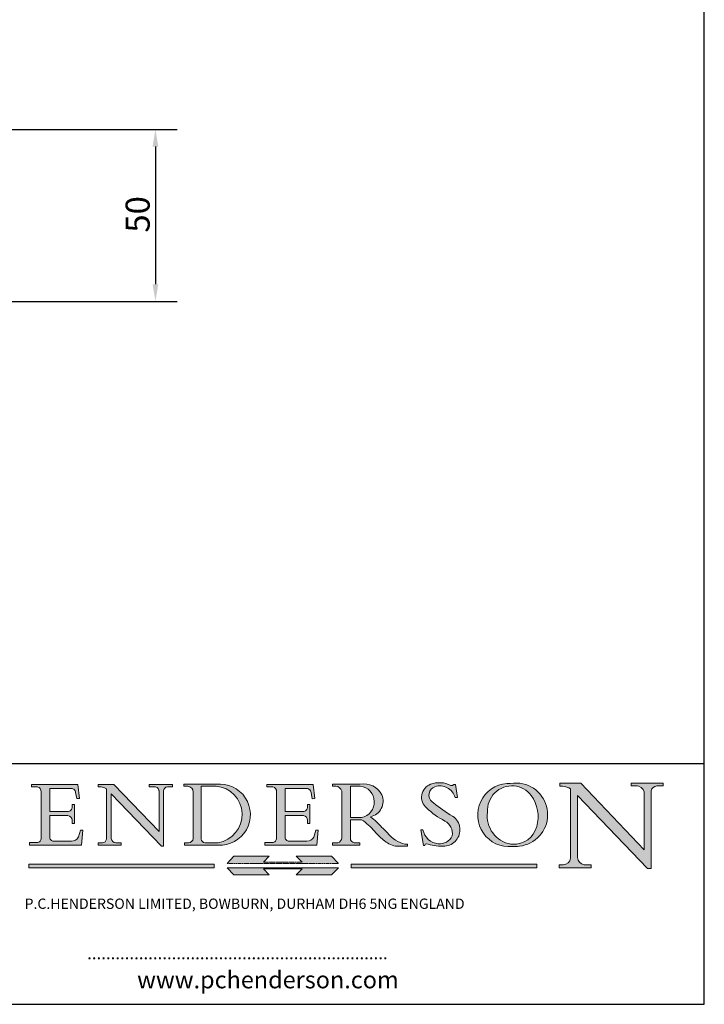
# Model space of a CAD drawing. Units: millimetres. Extents: x 20 to 400, y 20 to 574.
# Drawn here: x 201 to 400, y 20 to 306 of the extents above; entities that cross this region are included whole.
import ezdxf

# ---------------------------------------------------------------- set-up
doc = ezdxf.new("R2010")
doc.units = ezdxf.units.MM
doc.header["$LTSCALE"] = 2
doc.linetypes.add('CONTINUOUS_ACAD', pattern=[0])
doc.linetypes.add('DOUBLE_DASH_TRIPLE_DOT', pattern=[0.3984, 0.1181, -0.0295, 0.1181, -0.0295, 0.0049, -0.0295, 0.0049, -0.0295, 0.0049, -0.0295])
for name, color, linetype, lineweight in [('Dimensions(ISO)', 7, 'Continuous', 25), ('Hatch', 179, 'Continuous', 9), ('Sketch Geometry(ISO)', 7, 'Continuous', 50), ('Symbols(ISO)', 7, 'Continuous', 25)]:
    doc.layers.add(name, color=color, linetype=linetype, lineweight=lineweight)
doc.styles.add('Current-BSI', font='ARIAL.TTF')
doc.styles.add('Text Style168', font='romans.shx')
doc.styles.add('Text Style169', font='romans.shx')
doc.styles.add('Text Style171', font='romans.shx')
doc.dimstyles.new('DEFAULT-ISO', dxfattribs={"dimscale": 2, "dimtxt": 3.5, "dimasz": 2.5, "dimexe": 3.174999999999999, "dimexo": 0, "dimgap": 0.762, "dimtad": 1, "dimrnd": 1e-08, "dimzin": 0, "dimtxsty": 'Current-BSI', "dimcen": 0.09, "dimdle": 10, "dimclrd": 7, "dimclre": 7, "dimclrt": 7, "dimazin": 0, "dimtfac": 1, "dimtmove": 0, "dimatfit": 3, "dimfxl": 1, "dimtolj": 1, "dimtzin": 0, "dimlwd": 25, "dimlwe": 25, "dimarcsym": 0})

# ---------------------------------------------------------------- blocks, each defined once
blk = doc.blocks.new('Borders PCH WEB A4')
at = {"layer": 'Hatch'}
h = blk.add_hatch(color=7, dxfattribs=at)
edge = h.paths.add_edge_path()
edge.add_line((102.1547912193991, 41.9701002442414), (102.154791219399, 41.62746438732523))
edge.add_line((102.154791219399, 41.62746438732523), (103.0602669398915, 41.62746438732523))
edge.add_arc((102.8331600320866, 40.91583622624237), 0.7469887463803611, -1.9346175598540185, 72.30019059474353, ccw=False)
edge.add_line((103.579722995987, 40.89061861035192), (103.579722995987, 34.1669504827082))
edge.add_arc((102.9573085340146, 34.12404022227598), 0.6238918599586445, -90, 3.943823415883287, ccw=False)
edge.add_line((102.9573085340146, 33.50014836231733), (101.8824085117055, 33.50014836231733))
edge.add_line((101.8824085117055, 33.50014836231733), (101.8824085117055, 33.12128352118615))
edge.add_line((101.8824085117055, 33.12128352118615), (109.4445507229238, 33.12128352118615))
edge.add_line((109.4445507229238, 33.12128352118615), (109.6264058462396, 35.31869959974696))
edge.add_line((109.6264058462397, 35.31869959974697), (109.3081593804369, 35.31869959974697))
edge.add_line((109.3081593804369, 35.31869959974697), (109.0050675082438, 34.31849641916067))
edge.add_arc((107.9829263150102, 34.84857097355368), 1.151412893848158, 270, 332.5890929486235, ccw=False)
edge.add_line((107.9829263150102, 33.69715807970553), (105.3997755668756, 33.69715807970555))
edge.add_arc((105.3997755668756, 34.27727935010004), 0.5801212703944943, 174.4236434720288, 270, ccw=False)
edge.add_line((104.8223996719787, 34.33365101280592), (104.8223996719787, 37.43188625703534))
edge.add_line((104.8223996719787, 37.43188625703533), (107.4789200117702, 37.43188625703533))
edge.add_arc((107.4035166768197, 36.74829132476935), 0.6877410081865026, 0, 83.70548581297908, ccw=False)
edge.add_line((108.0912576850063, 36.74829132476935), (108.0912576850063, 36.29702916093619))
edge.add_line((108.0912576850063, 36.29702916093619), (108.4317148223339, 36.29702916093619))
edge.add_line((108.4317148223339, 36.29702916093619), (108.4317148223339, 39.05473190445711))
edge.add_line((108.4317148223339, 39.05473190445711), (108.0912576850063, 39.05473190445711))
edge.add_line((108.0912576850063, 39.05473190445711), (108.0912576850063, 38.70548055206807))
edge.add_arc((107.4142779478781, 38.68787207572515), 0.6772086996792471, -90, 1.4899470357826772, ccw=False)
edge.add_line((107.4142779478781, 38.0106633760459), (104.8223996719787, 38.01066337604589))
edge.add_line((104.8223996719787, 38.0106633760459), (104.8223996719787, 41.38053705784578))
edge.add_line((104.8223996719787, 41.38053705784578), (107.7927000194713, 41.38053705784578))
edge.add_arc((107.8978801512681, 40.68365869243439), 0.7047711091576075, 7.670400320452416, 98.58289354625498, ccw=False)
edge.add_line((108.596345170334, 40.7777274621958), (108.7771229990136, 39.89000566875154))
edge.add_line((108.7771229990136, 39.89000566875155), (109.1308570939223, 39.92799053706638))
edge.add_line((109.1308570939223, 39.92799053706638), (108.9115701509106, 41.9701002442414))
edge.add_line((108.9115701509106, 41.9701002442414), (102.1547912193991, 41.9701002442414))
h = blk.add_hatch(color=7, dxfattribs=at)
edge = h.paths.add_edge_path()
edge.add_line((119.3021258490195, 41.97010024423225), (119.3021258490195, 41.6040588455903))
edge.add_line((119.3021258490195, 41.6040588455903), (120.1993209031724, 41.6040588455903))
edge.add_arc((120.0708873828182, 40.96732444950536), 0.6495582039418895, -7.84634562942631, 78.59607913227711, ccw=False)
edge.add_line((120.7143642528213, 40.87864875904135), (120.7143642528211, 35.11936028363493))
edge.add_line((120.7143642528211, 35.11936028363493), (114.1508259874092, 41.97010024423225))
edge.add_line((114.1508259874092, 41.97010024423225), (111.8901167513869, 41.97010024423225))
edge.add_line((111.8901167513869, 41.97010024423225), (111.8901167513869, 41.6040588455903))
edge.add_line((111.8901167513869, 41.6040588455903), (112.2991383716152, 41.60405884559019))
edge.add_arc((112.1386734304087, 40.00605731376576), 1.606037948826286, 55.15775084271161, 84.2658080938889, ccw=False)
edge.add_line((113.0562332922184, 41.32417786707858), (113.0562332922185, 33.99046377482))
edge.add_arc((112.4939092605523, 34.04463735811942), 0.5649275119135968, 269.9999999999982, 354.49717958116054, ccw=False)
edge.add_line((112.4939092605523, 33.47970984620582), (111.8798712955539, 33.47970984620582))
edge.add_line((111.8798712955539, 33.47970984620582), (111.8798712955539, 33.12128352118615))
edge.add_line((111.8798712955539, 33.12128352118615), (115.2123756143386, 33.12128352118615))
edge.add_line((115.2123756143386, 33.12128352118615), (115.2123756143386, 33.47970984620582))
edge.add_line((115.2123756143386, 33.47970984620582), (114.4433938382243, 33.47970984620582))
edge.add_arc((114.4433938382243, 34.14246580113967), 0.6627559549338308, 183.3388980413414, 270, ccw=False)
edge.add_line((113.7817629072869, 34.10386571011405), (113.7817629072868, 40.59237604156083))
edge.add_line((113.7817629072868, 40.59237604156083), (121.0561519425781, 32.99968051091815))
edge.add_line((121.0561519425781, 32.99968051091815), (121.3807309808982, 32.99968051091815))
edge.add_line((121.3807309808982, 32.99968051091815), (121.3807309808982, 41.01826591397905))
edge.add_arc((121.9666849959759, 41.01826591397905), 0.5859540150776762, 91.3435112152971, 180, ccw=False)
edge.add_line((121.9529463985238, 41.6040588455903), (122.698224284294, 41.6040588455903))
edge.add_line((122.698224284294, 41.6040588455903), (122.698224284294, 41.97010024423225))
edge.add_line((122.698224284294, 41.97010024423225), (119.3021258490195, 41.97010024423225))
h = blk.add_hatch(color=7, dxfattribs=at)
edge = h.paths.add_edge_path(flags=0)
edge.add_arc((127.4121233785852, 34.05344370007729), 0.5657747847795487, 183.5630728646947, 270)
edge.add_line((127.4121233785852, 33.48766891529775), (129.2967718760781, 33.48766891529775))
edge.add_arc((128.6383138931824, 37.58682170857503), 4.151700921052971, 279.1256196326258, 444.7832579466122)
edge.add_line((129.0158013944008, 41.72132575674042), (126.8474422423256, 41.72132575674042))
edge.add_line((126.8474422423256, 41.72132575674042), (126.8474422423256, 34.01828233712216))
edge = h.paths.add_edge_path()
edge.add_line((124.3981126085731, 33.13340178117039), (124.3981126085731, 33.48766891529775))
edge.add_line((124.3981126085731, 33.48766891529775), (124.9975881118954, 33.48766891529775))
edge.add_arc((124.9975881118954, 34.18828623806311), 0.7006173227653628, 270.0000000000014, 353.024809413329)
edge.add_line((125.6930200458687, 34.10320358313766), (125.6930200458687, 40.8351095659028))
edge.add_arc((124.8019237182614, 40.8351095659028), 0.8910963276072079, 0, 84.00085025510522)
edge.add_line((124.8950554967922, 41.72132575674042), (124.324815961179, 41.72132575674042))
edge.add_line((124.324815961179, 41.72132575674042), (124.324815961179, 41.97786402628091))
edge.add_line((124.324815961179, 41.97786402628091), (129.0158013944007, 41.97786402628091))
edge.add_arc((129.5605390499924, 37.56847517638674), 4.442909985920329, -93.4035435467083, 97.04265920423222, ccw=False)
edge.add_line((129.2967718760781, 33.13340178117039), (124.3981126085731, 33.13340178117039))
h = blk.add_hatch(color=7, dxfattribs=at)
edge = h.paths.add_edge_path()
edge.add_line((142.3185929658183, 39.05175935219841), (142.3185929658183, 38.70250799980937))
edge.add_arc((141.6416132286902, 38.68489952346644), 0.6772086996792471, -90, 1.4899470357826772, ccw=False)
edge.add_line((141.6416132286902, 38.0076908237872), (139.0497349527908, 38.0076908237872))
edge.add_line((139.0497349527908, 38.0076908237872), (139.0497349527908, 41.37756450558708))
edge.add_line((139.0497349527908, 41.37756450558708), (142.0200353002834, 41.37756450558707))
edge.add_arc((142.1252154320802, 40.68068614017568), 0.7047711091576075, 7.670400320452416, 98.58289354625498, ccw=False)
edge.add_line((142.8236804511461, 40.77475490993709), (143.0044582798257, 39.88703311649284))
edge.add_line((143.0044582798257, 39.88703311649284), (143.3581923747342, 39.92501798480765))
edge.add_line((143.3581923747342, 39.92501798480765), (143.1389054317227, 41.9671276919827))
edge.add_line((143.1389054317227, 41.9671276919827), (136.3821265002112, 41.9671276919827))
edge.add_line((136.3821265002112, 41.9671276919827), (136.3821265002111, 41.62449183506653))
edge.add_line((136.3821265002111, 41.62449183506653), (137.2876022207036, 41.62449183506653))
edge.add_arc((137.0604953128987, 40.91286367398367), 0.7469887463803611, -1.9346175598540185, 72.30019059474353, ccw=False)
edge.add_line((137.807058276799, 40.88764605809322), (137.807058276799, 34.1639779304495))
edge.add_arc((137.1846438148267, 34.12106767001727), 0.6238918599586445, -90, 3.943823415883287, ccw=False)
edge.add_line((137.1846438148267, 33.49717581005863), (136.1097437925176, 33.49717581005862))
edge.add_line((136.1097437925176, 33.49717581005862), (136.1097437925176, 33.11831096892745))
edge.add_line((136.1097437925176, 33.11831096892745), (143.6718860037359, 33.11831096892746))
edge.add_line((143.6718860037359, 33.11831096892745), (143.8537411270517, 35.31572704748831))
edge.add_line((143.8537411270517, 35.31572704748831), (143.5354946612489, 35.31572704748827))
edge.add_line((143.5354946612489, 35.31572704748827), (143.2324027890558, 34.31552386690196))
edge.add_arc((142.2102615958223, 34.84559842129498), 1.151412893848158, 270, 332.5890929486235, ccw=False)
edge.add_line((142.2102615958223, 33.69418552744684), (139.6271108476878, 33.69418552744682))
edge.add_arc((139.6271108476876, 34.27430679784134), 0.5801212703944943, 174.4236434720562, 270.00000000001927, ccw=False)
edge.add_line((139.049734952791, 34.33067846054691), (139.0497349527908, 37.42891370477663))
edge.add_line((139.0497349527908, 37.42891370477663), (141.7062552925825, 37.42891370477666))
edge.add_arc((141.6308519576318, 36.74531877251065), 0.6877410081865026, 0, 83.70548581296572, ccw=False)
edge.add_line((142.3185929658183, 36.74531877251035), (142.3185929658183, 36.29405660867749))
edge.add_line((142.3185929658183, 36.29405660867749), (142.6590501031463, 36.2940566086772))
edge.add_line((142.6590501031463, 36.2940566086772), (142.6590501031459, 39.0517593521984))
edge.add_line((142.6590501031459, 39.05175935219841), (142.3185929658183, 39.05175935219841))
h = blk.add_hatch(color=7, dxfattribs=at)
edge = h.paths.add_edge_path(flags=0)
edge.add_line((148.540817945555, 41.70739500424215), (148.540817945555, 37.14319332318921))
edge.add_line((148.540817945555, 37.14319332318921), (150.1618876282939, 37.14319332318921))
edge.add_arc((149.7024653346136, 39.41099089891019), 2.313865745538523, 281.4522871515732, 442.9565641102318)
edge.add_line((149.986195617437, 41.70739500424215), (148.540817945555, 41.70739500424215))
edge = h.paths.add_edge_path()
edge.add_line((155.109905556091, 32.99773196157084), (156.836788809244, 32.99773196157085))
edge.add_line((156.836788809244, 32.99773196157085), (156.836788809244, 33.26958830489685))
edge.add_arc((156.836788809244, 35.97495469715656), 2.705366392259709, 238.52511269446978, 270, ccw=False)
edge.add_arc((157.1492256200603, 37.11724892920301), 3.856864382510258, 220.7094033077353, 243.4327312077848, ccw=False)
edge.add_arc((144.6020344191325, 26.32137869055188), 12.69556206325385, 40.70940330773501, 47.76115907009479)
edge.add_arc((140.9828681073053, 24.27141303148241), 16.6969331544594, 43.29080613025121, 51.03987823246249)
edge.add_arc((150.957289585664, 39.53199939728282), 2.336888734327936, 282.9642598519832, 382.7019303784485)
edge.add_arc((150.5171197140356, 39.12637848801547), 2.906690505091034, 26.73269879166254, 100.5244953658555)
edge.add_line((149.986195617437, 41.98416946988195), (145.9268370495981, 41.98416946988195))
edge.add_line((145.9268370495981, 41.98416946988195), (145.9268370495981, 41.70739500424215))
edge.add_line((145.9268370495981, 41.70739500424215), (146.4220486991635, 41.70739500424215))
edge.add_arc((146.3368756844528, 40.7212546308712), 0.9898117388812399, 14.459869540676493, 85.06360990480408, ccw=False)
edge.add_line((147.2953329304226, 40.96841244700324), (147.2953329304226, 34.19004908333223))
edge.add_arc((146.5376590263892, 34.23000561713436), 0.7587267422772337, 283.75797971190826, 356.9812580249066, ccw=False)
edge.add_line((146.718100308716, 33.49304753618342), (145.9568677432127, 33.49304753618342))
edge.add_line((145.9568677432127, 33.49304753618342), (145.9568677432127, 33.11621294359638))
edge.add_line((145.9568677432127, 33.11621294359638), (149.9136308709488, 33.11621294359638))
edge.add_line((149.9136308709488, 33.11621294359638), (149.9136308709488, 33.49304753618342))
edge.add_line((149.9136308709488, 33.49304753618342), (149.0774973948495, 33.49304753618342))
edge.add_arc((149.2317352488414, 34.23266573894872), 0.7555292194652674, 203.8678355571256, 258.2205207993906, ccw=False)
edge.add_line((148.540817945555, 33.92695724792318), (148.540817945555, 36.82939443260041))
edge.add_line((148.540817945555, 36.82939443260041), (150.1618876282939, 36.82939443260041))
edge.add_arc((145.0574978337099, 29.20567244294297), 9.174744255326107, 40.13297681672549, 56.19609361297648, ccw=False)
edge.add_arc((158.8762514677249, 40.90690879441194), 8.932670134752644, 220.3838915613148, 231.5920830405884)
edge.add_arc((155.772891204607, 36.50036177452046), 3.564823358415056, 226.6714173869075, 259.2817293774281)
h = blk.add_hatch(color=7, dxfattribs=at)
edge = h.paths.add_edge_path()
edge.add_line((160.6479774396501, 39.26244441350283), (160.4444259469803, 39.4225163001458))
edge.add_arc((161.2312554746254, 40.42306879057798), 1.272873124739543, 108.57817880256019, 231.8186647129067, ccw=False)
edge.add_arc((161.5530162788555, 39.46577000957755), 2.28279934543278, 15.209603933257199, 108.5781788025578, ccw=False)
edge.add_line((163.7558549448598, 40.06466454375235), (164.10721567289, 40.06466454375235))
edge.add_line((164.10721567289, 40.06466454375235), (163.7996543556428, 41.96446463385914))
edge.add_line((163.7996543556428, 41.96446463385914), (163.5697074490312, 41.96446463385914))
edge.add_line((163.5697074490312, 41.96446463385914), (163.4020199525485, 41.8038070543676))
edge.add_line((163.4020199525485, 41.8038070543676), (163.142663193898, 41.8038070543676))
edge.add_arc((161.4701380824508, 38.62456231685784), 3.592344269332347, 62.25220845887818, 110.8096881097972)
edge.add_arc((160.9124442066014, 40.09195432508899), 2.022547542051841, 110.8096881097966, 229.7592170607356)
edge.add_arc((167.9276104182948, 47.38076045662679), 12.13538957445691, 226.7060885191224, 242.2640809537411)
edge.add_arc((161.3299597988683, 34.83320672820006), 2.041002712150211, -10.157440486262715, 62.26408095374143, ccw=False)
edge.add_arc((161.4963816346599, 35.3735633764681), 2.050774512687569, 264.6808863508768, 333.9597539938773, ccw=False)
edge.add_arc((161.5364623132012, 35.80405851622432), 2.48313145567109, 190.0296489176695, 264.6808863508766, ccw=False)
edge.add_line((159.091278660378, 35.37160189399552), (158.7827946941463, 35.37160189399552))
edge.add_line((158.7827946941462, 35.37160189399552), (159.1500680314156, 33.10296185342283))
edge.add_line((159.1500680314156, 33.10296185342283), (159.3735558034684, 33.10296185342283))
edge.add_line((159.3735558034684, 33.10296185342283), (159.4283890898879, 33.28391169903226))
edge.add_arc((159.6330425367475, 32.86491159904763), 0.4663090360465238, 65.30020117333157, 116.03240660105129, ccw=False)
edge.add_arc((161.8140380420993, 39.47165532283664), 6.494263125210722, 252.1918822162923, 273.9856636166399)
edge.add_arc((162.0862808614568, 35.37085123246108), 2.384492125826143, 274.3088400476872, 365.8124657135003)
edge.add_arc((162.1212399354459, 35.3744099303153), 2.349352387856274, 5.812465713500849, 56.96974444854591)
edge.add_arc((172.755821743604, 53.70760387544598), 18.84840909917213, 230.0304671335736, 240.2461455100654, ccw=False)
h = blk.add_hatch(color=7, dxfattribs=at)
edge = h.paths.add_edge_path(flags=0)
edge.add_arc((172.0675676127221, 38.34437756967243), 3.407244478276231, 36.26259189651417, 85.28533039672877)
edge.add_arc((172.0529366637332, 38.16697410357546), 3.585250249113969, 85.28533039672847, 183.8704455164119)
edge.add_arc((172.6174459292001, 37.37486696252652), 4.177955851326371, 172.4340468239057, 259.8572405806371)
edge.add_arc((172.7919859789266, 51.72678793767909), 18.4870082501753, 267.1776652275068, 267.8936768180174)
edge.add_arc((172.2421477821939, 36.77693828387718), 3.527050806590522, 267.8936768180172, 344.2786924858666)
edge.add_arc((170.5717924706307, 37.24712431901378), 5.262320749425029, 344.2786924858665, 396.2625918965145)
edge = h.paths.add_edge_path()
edge.add_arc((172.2881453734119, 38.38183346095937), 5.460249349820256, 267.5537157622909, 278.6905453670297)
edge.add_arc((172.6210062620611, 37.55776597074917), 4.599897721625063, 276.1421716975607, 442.8928695938044)
edge.add_arc((172.7637841895103, -9.954992033700396), 52.07905779243873, 89.53094387807677, 91.6265072912272)
edge.add_arc((171.652425464485, 37.51332019972517), 4.604400491663247, 94.56991720728446, 275.0170075405732)
h = blk.add_hatch(color=7, dxfattribs=at)
edge = h.paths.add_edge_path()
edge.add_line((194.0232474083051, 42.12081822737387), (189.3749083702509, 42.12081822737387))
edge.add_line((189.3749083702509, 42.12081822737387), (189.3749083702509, 41.73122328531364))
edge.add_line((189.3749083702509, 41.73122328531364), (190.0806148606268, 41.73122328531364))
edge.add_arc((190.1499363255331, 40.58187851296409), 1.151433398518552, 14.232977553526723, 93.45155061879859, ccw=False)
edge.add_line((191.2660253227426, 40.86497606069582), (191.266025322743, 32.47326338192227))
edge.add_line((191.266025322743, 32.47326338192227), (182.0229222769413, 42.12081822737388))
edge.add_line((182.0229222769413, 42.12081822737388), (178.9709006007346, 42.12081822737387))
edge.add_line((178.9709006007346, 42.12081822737387), (178.9709006007346, 41.69538822606449))
edge.add_line((178.9709006007346, 41.69538822606448), (179.4030407309133, 41.69538822606448))
edge.add_arc((179.2845704708843, 39.36965923476694), 2.328744413514125, 56.60696756582303, 87.08393193775288, ccw=False)
edge.add_line((180.5662629877748, 41.3139624095882), (180.5662629877748, 31.25937940638551))
edge.add_arc((179.4685390873549, 31.39820434497361), 1.106467408072776, 269.3763379169344, 352.7922856076719, ccw=False)
edge.add_line((179.4564954752804, 30.2918024846464), (178.8830555747337, 30.2918024846464))
edge.add_line((178.8830555747337, 30.2918024846464), (178.8830555747337, 29.83112863370736))
edge.add_line((178.8830555747337, 29.83112863370736), (183.5316735189297, 29.83112863370736))
edge.add_line((183.5316735189297, 29.83112863370736), (183.5316735189297, 30.2918024846464))
edge.add_line((183.5316735189297, 30.2918024846464), (182.5445732629956, 30.2918024846464))
edge.add_arc((182.6757822558207, 31.40832659917116), 1.12420723094698, 183.4485971136699, 263.29759294045107, ccw=False)
edge.add_line((181.5536107771009, 31.34070211794372), (181.5536107771007, 40.34473639418195))
edge.add_line((181.5536107771007, 40.34473639418195), (191.7274563618655, 29.72571237358943))
edge.add_line((191.7274563618655, 29.72571237358943), (192.2505130215134, 29.72571237358906))
edge.add_line((192.2505130215134, 29.72571237358906), (192.2505130215134, 41.05003346921343))
edge.add_arc((193.1925794818321, 40.74413677832381), 0.9904857400057274, 94.7481919453868, 162.0109621267227, ccw=False)
edge.add_line((193.1105902820963, 41.73122328531364), (194.0232474083051, 41.73122328531364))
edge.add_line((194.0232474083051, 41.73122328531364), (194.0232474083051, 42.12081822737387))
for color, points in [(1, [(146.8056977643303, 30.47124551584519), (145.8056779048926, 31.51502338921306), (140.6713914942846, 31.51502338921296), (141.5059420923931, 30.64395523962508), (135.9038086384247, 30.64395523962508), (136.7383592365332, 31.51502338921294), (131.6040728259251, 31.51502338921294), (130.6040529664875, 30.47124551584519)]), (1, [(128.7494049999523, 30.36864548668035), (128.7494049999523, 29.8570653638408), (101.780234499479, 29.85706536384079), (101.780234499479, 30.36864548668034)]), (1, [(175.6295162313388, 30.36864548668034), (148.6603457308655, 30.36864548668034), (148.6603457308655, 29.85706536384079), (175.6295162313388, 29.85706536384079)]), (7, [(136.7383592365332, 28.81328749047306), (131.6040728259251, 28.81328749047306), (130.6040529664875, 29.85706536384081), (146.8056977643305, 29.8570653638408), (145.8056779048929, 28.81328749047306), (140.6713914942848, 28.81328749047306), (141.5059420923931, 29.68435564006092), (135.9038086384247, 29.68435564006092)])]:
    blk.add_hatch(color=color, dxfattribs=at).paths.add_polyline_path(points)
at = {"layer": 'Sketch Geometry(ISO)', "color": 7, "linetype": 'Continuous', "lineweight": 25}
for p, q in [((200, 10.00000000000023), (200, 287)), ((9.999999999999998, 10), (200, 10.00000000000023))]:
    blk.add_line(p, q, dxfattribs=at)
at = {"layer": 'Sketch Geometry(ISO)', "color": 7, "linetype": 'CONTINUOUS_ACAD', "lineweight": 25}
for p, q in [((9.999999999999416, 45.00000000000001), (199.9999999999994, 45.00000000000023)), ((200, 10.00000000000023), (200, 45.00000000000023))]:
    blk.add_line(p, q, dxfattribs=at)
at = {"layer": 'Sketch Geometry(ISO)', "color": 7, "linetype": 'CONTINUOUS_ACAD', "lineweight": 18}
for p, q in [((102.154791219399, 41.62746438732523), (102.1547912193991, 41.9701002442414)), ((102.1547912193991, 41.9701002442414), (108.9115701509106, 41.9701002442414)), ((103.0602669398915, 41.62746438732523), (102.154791219399, 41.62746438732523)), ((108.9115701509106, 41.9701002442414), (109.1308570939223, 39.92799053706638)), ((111.8901167513869, 41.97010024423225), (114.1508259874092, 41.97010024423225)), ((111.8901167513869, 41.6040588455903), (111.8901167513869, 41.97010024423225)), ((112.2991383716152, 41.60405884559019), (111.8901167513869, 41.6040588455903)), ((120.7143642528211, 35.11936028363493), (114.1508259874092, 41.97010024423225)), ((119.3021258490195, 41.6040588455903), (119.3021258490195, 41.97010024423225)), ((119.3021258490195, 41.97010024423225), (122.698224284294, 41.97010024423225)), ((120.1993209031724, 41.6040588455903), (119.3021258490195, 41.6040588455903)), ((122.698224284294, 41.6040588455903), (121.9529463985238, 41.6040588455903)), ((122.698224284294, 41.97010024423225), (122.698224284294, 41.6040588455903)), ((124.324815961179, 41.72132575674042), (124.324815961179, 41.97786402628091)), ((124.324815961179, 41.97786402628091), (129.0158013944008, 41.97786402628091)), ((124.8950554967922, 41.72132575674042), (124.324815961179, 41.72132575674042)), ((126.8474422423256, 41.72132575674042), (126.8474422423256, 34.01828233712216)), ((129.0158013944008, 41.72132575674042), (126.8474422423256, 41.72132575674042)), ((136.3821265002112, 41.9671276919827), (143.1389054317227, 41.9671276919827)), ((136.3821265002111, 41.62449183506653), (136.3821265002112, 41.9671276919827)), ((137.2876022207036, 41.62449183506653), (136.3821265002111, 41.62449183506653)), ((143.1389054317227, 41.9671276919827), (143.3581923747342, 39.92501798480765)), ((145.9268370495981, 41.98416946988195), (149.986195617437, 41.98416946988195)), ((145.9268370495981, 41.70739500424215), (145.9268370495981, 41.98416946988195)), ((146.4220486991635, 41.70739500424215), (145.9268370495981, 41.70739500424215)), ((149.986195617437, 41.70739500424215), (148.540817945555, 41.70739500424215)), ((148.540817945555, 37.14319332318921), (148.540817945555, 41.70739500424215)), ((163.4020199525485, 41.8038070543676), (163.142663193898, 41.8038070543676)), ((163.5697074490312, 41.96446463385914), (163.4020199525485, 41.8038070543676)), ((163.5697074490312, 41.96446463385914), (163.7996543556428, 41.96446463385914)), ((163.7996543556428, 41.96446463385914), (164.10721567289, 40.06466454375235)), ((178.9709006007346, 41.69538822606448), (178.9709006007346, 42.12081822737387)), ((178.9709006007346, 42.12081822737387), (182.0229222769413, 42.12081822737388)), ((179.4030407309133, 41.69538822606448), (178.9709006007346, 41.69538822606448)), ((182.0229222769413, 42.12081822737388), (191.266025322743, 32.47326338192227)), ((189.3749083702509, 41.73122328531364), (189.3749083702509, 42.12081822737387)), ((189.3749083702509, 42.12081822737387), (194.0232474083051, 42.12081822737387)), ((190.2192577904394, 41.73122328531364), (189.3749083702509, 41.73122328531364)), ((194.0232474083051, 41.73122328531364), (193.1105902820963, 41.73122328531364)), ((194.0232474083051, 42.12081822737387), (194.0232474083051, 41.73122328531364)), ((103.579722995987, 40.94105384213363), (103.579722995987, 34.1669504827082)), ((104.8223996719787, 41.38053705784578), (104.8223996719787, 38.0106633760459)), ((104.8223996719787, 41.38053705784578), (107.7927000194713, 41.38053705784578)), ((108.7771229990136, 39.89000566875155), (108.596345170334, 40.7777274621958)), ((113.0562332922185, 33.99046377482), (113.0562332922184, 41.32417786707858)), ((121.0561519425781, 32.99968051091815), (113.7817629072868, 40.59237604156083)), ((113.7817629072868, 40.59237604156083), (113.7817629072869, 34.10386571011405)), ((120.7143642528213, 41.05600013996931), (120.7143642528211, 35.11936028363493)), ((121.3807309808982, 32.99968051091815), (121.3807309808982, 41.01826591397905)), ((125.6930200458687, 34.10320358313766), (125.6930200458687, 40.8351095659028)), ((137.807058276799, 40.93808128987491), (137.807058276799, 34.1639779304495)), ((139.0497349527908, 41.37756450558708), (142.0200353002834, 41.37756450558707)), ((139.0497349527908, 41.37756450558708), (139.0497349527908, 38.0076908237872)), ((143.0044582798257, 39.88703311649284), (142.8236804511461, 40.77475490993709)), ((147.2953329304226, 40.96841244700324), (147.2953329304226, 34.19004908333223)), ((180.5662629877748, 31.25937940638551), (180.5662629877748, 41.3139624095882)), ((181.5536107771007, 40.34473639418195), (191.7274563618655, 29.72571237358943)), ((181.5536107771007, 40.34473639418195), (181.5536107771009, 31.34070211794372)), ((191.266025322743, 32.47326338192227), (191.2660253227426, 40.86497606069582)), ((192.2505130215134, 41.05003346921343), (192.2505130215134, 29.72571237358906)), ((108.0912576850063, 39.05473190445711), (108.4317148223339, 39.05473190445711)), ((108.0912576850063, 38.67026359938223), (108.0912576850063, 39.05473190445711)), ((108.4317148223339, 39.05473190445711), (108.4317148223339, 36.29702916093619)), ((109.1308570939223, 39.92799053706638), (108.7771229990136, 39.89000566875155)), ((142.3185929658183, 38.66729104712353), (142.3185929658183, 39.05175935219841)), ((142.3185929658183, 39.05175935219841), (142.6590501031459, 39.05175935219841)), ((142.6590501031459, 39.05175935219841), (142.6590501031463, 36.2940566086772)), ((143.3581923747342, 39.92501798480765), (143.0044582798257, 39.88703311649284)), ((160.4444259469803, 39.4225163001458), (160.6479774396501, 39.26244441350283)), ((164.10721567289, 40.06466454375235), (163.7558549448598, 40.06466454375235)), ((104.8223996719787, 38.0106633760459), (107.4142779478781, 38.0106633760459)), ((104.8223996719787, 37.43188625703533), (104.8223996719787, 34.33365101280592)), ((107.4789200117702, 37.43188625703533), (104.8223996719787, 37.43188625703533)), ((139.0497349527908, 38.0076908237872), (141.6416132286902, 38.0076908237872)), ((141.7062552925825, 37.42891370477666), (139.0497349527908, 37.42891370477663)), ((139.0497349527908, 37.42891370477663), (139.049734952791, 34.33067846054691)), ((108.0912576850063, 36.29702916093619), (108.0912576850063, 36.74829132476935)), ((108.4317148223339, 36.29702916093619), (108.0912576850063, 36.29702916093619)), ((142.3185929658183, 36.29405660867749), (142.3185929658183, 36.74531877251035)), ((142.6590501031463, 36.2940566086772), (142.3185929658183, 36.29405660867749)), ((148.540817945555, 37.14319332318921), (150.1618876282939, 37.14319332318921)), ((148.540817945555, 33.92695724792318), (148.540817945555, 36.82939443260041)), ((150.1618876282939, 36.82939443260041), (148.540817945555, 36.82939443260041)), ((109.3081593804369, 35.31869959974697), (109.0050675082438, 34.31849641916066)), ((109.3081593804369, 35.31869959974697), (109.6264058462397, 35.31869959974697)), ((109.6264058462397, 35.31869959974697), (109.4445507229238, 33.12128352118615)), ((143.5354946612489, 35.31572704748827), (143.2324027890558, 34.31552386690196)), ((143.5354946612489, 35.31572704748827), (143.8537411270517, 35.31572704748831)), ((143.8537411270517, 35.31572704748831), (143.6718860037359, 33.11831096892745)), ((158.7827946941462, 35.37160189399552), (159.091278660378, 35.37160189399552)), ((158.7827946941462, 35.37160189399552), (159.1500680314156, 33.10296185342283)), ((101.8824085117055, 33.12128352118615), (101.8824085117055, 33.50014836231733)), ((101.8824085117055, 33.50014836231733), (102.9573085340146, 33.50014836231733)), ((109.4445507229238, 33.12128352118615), (101.8824085117055, 33.12128352118615)), ((105.3997755668756, 33.69715807970555), (107.9829263150102, 33.69715807970553)), ((112.4939092605523, 33.47970984620582), (111.8798712955539, 33.47970984620582)), ((111.8798712955539, 33.47970984620582), (111.8798712955539, 33.12128352118615)), ((111.8798712955539, 33.12128352118615), (115.2123756143386, 33.12128352118615)), ((115.2123756143386, 33.47970984620582), (114.4433938382243, 33.47970984620582)), ((115.2123756143386, 33.12128352118615), (115.2123756143386, 33.47970984620582)), ((121.0561519425781, 32.99968051091815), (121.3807309808982, 32.99968051091815)), ((124.3981126085731, 33.48766891529775), (124.9975881118954, 33.48766891529775)), ((124.3981126085731, 33.13340178117039), (124.3981126085731, 33.48766891529775)), ((129.2967718760781, 33.13340178117039), (124.3981126085731, 33.13340178117039)), ((127.4121233785852, 33.48766891529775), (129.2967718760781, 33.48766891529775)), ((136.1097437925176, 33.11831096892745), (136.1097437925176, 33.49717581005862)), ((136.1097437925176, 33.49717581005862), (137.1846438148267, 33.49717581005863)), ((143.6718860037359, 33.11831096892745), (136.1097437925176, 33.11831096892745)), ((139.6271108476878, 33.69418552744682), (142.2102615958223, 33.69418552744684)), ((145.9568677432127, 33.49304753618342), (146.718100308716, 33.49304753618342)), ((145.9568677432127, 33.11621294359638), (145.9568677432127, 33.49304753618342)), ((149.9136308709488, 33.11621294359638), (145.9568677432127, 33.11621294359638)), ((149.0774973948495, 33.49304753618342), (149.9136308709488, 33.49304753618342)), ((149.9136308709488, 33.49304753618342), (149.9136308709488, 33.11621294359638)), ((155.109905556091, 32.99773196157084), (155.109905556091, 32.99968051091815)), ((156.836788809244, 32.99773196157085), (155.109905556091, 32.99773196157084)), ((156.836788809244, 33.26958830489685), (156.836788809244, 32.99773196157085)), ((159.1500680314156, 33.10296185342283), (159.3735558034684, 33.10296185342283)), ((159.3735558034684, 33.10296185342283), (159.4283890898879, 33.28391169903226)), ((178.8830555747337, 29.83112863370736), (178.8830555747337, 30.2918024846464)), ((178.8830555747337, 30.2918024846464), (179.4805826994281, 30.2918024846464)), ((182.5445732629956, 30.2918024846464), (183.5316735189297, 30.2918024846464)), ((183.5316735189297, 30.2918024846464), (183.5316735189297, 29.83112863370736)), ((130.6040529664875, 29.85706536384081), (131.6040728259251, 28.81328749047306)), ((130.6040529664875, 29.85706536384081), (146.8056977643305, 29.8570653638408)), ((131.6040728259251, 28.81328749047306), (136.7383592365332, 28.81328749047306)), ((136.7383592365332, 28.81328749047306), (135.9038086384247, 29.68435564006092)), ((135.9038086384247, 29.68435564006092), (141.5059420923931, 29.68435564006092)), ((140.6713914942848, 28.81328749047306), (141.5059420923931, 29.68435564006092)), ((145.8056779048929, 28.81328749047306), (140.6713914942848, 28.81328749047306)), ((146.8056977643305, 29.8570653638408), (145.8056779048929, 28.81328749047306)), ((183.5316735189297, 29.83112863370736), (178.8830555747337, 29.83112863370736)), ((192.2505130215134, 29.72571237358906), (191.7274563618655, 29.72571237358943))]:
    blk.add_line(p, q, dxfattribs=at)
at = {"layer": 'Sketch Geometry(ISO)', "color": 1, "linetype": 'CONTINUOUS_ACAD', "lineweight": 18}
for p, q in [((130.6040529664875, 30.47124551584519), (131.6040728259251, 31.51502338921294)), ((131.6040728259251, 31.51502338921294), (136.7383592365332, 31.51502338921294)), ((136.7383592365332, 31.51502338921294), (135.9038086384247, 30.64395523962508)), ((145.8056779048926, 31.51502338921306), (140.6713914942846, 31.51502338921296)), ((140.6713914942846, 31.51502338921296), (141.5059420923931, 30.64395523962508)), ((146.8056977643303, 30.47124551584519), (145.8056779048926, 31.51502338921306)), ((101.780234499479, 29.85706536384079), (101.780234499479, 30.36864548668034)), ((101.780234499479, 30.36864548668034), (128.7494049999523, 30.36864548668035)), ((128.7494049999523, 30.36864548668035), (128.7494049999523, 29.8570653638408)), ((148.6603457308655, 30.36864548668034), (148.6603457308655, 29.85706536384079)), ((175.6295162313388, 30.36864548668034), (148.6603457308655, 30.36864548668034)), ((175.6295162313388, 29.85706536384079), (175.6295162313388, 30.36864548668034)), ((128.7494049999523, 29.8570653638408), (101.780234499479, 29.85706536384079)), ((148.6603457308655, 29.85706536384079), (175.6295162313388, 29.85706536384079))]:
    blk.add_line(p, q, dxfattribs=at)
at = {"layer": 'Sketch Geometry(ISO)', "color": 1, "linetype": 'DOUBLE_DASH_TRIPLE_DOT', "lineweight": 18}
for p, q in [((130.6040529664875, 30.47124551584519), (146.8056977643303, 30.47124551584519)), ((135.9038086384247, 30.64395523962508), (141.5059420923931, 30.64395523962508))]:
    blk.add_line(p, q, dxfattribs=at)
at = {"layer": 'Sketch Geometry(ISO)', "color": 7, "linetype": 'CONTINUOUS_ACAD', "lineweight": 18}
for centre, radius, start, end in [((102.8331600320866, 40.91583622624237), 0.7469887463803613, 358.065382440146, 72.30019059474346), ((112.1386734304087, 40.00605731376576), 1.606037948826286, 55.15775084271091, 84.26580809388882), ((120.0708873828182, 40.96732444950536), 0.6495582039418895, 352.1536543705736, 78.59607913227708), ((121.9666849959759, 41.01826591397905), 0.5859540150776763, 91.34351121529713, 180), ((124.8019237182614, 40.8351095659028), 0.8910963276072079, 0, 84.00085025510522), ((129.5605390499924, 37.56847517638674), 4.442909985920329, 266.5964564532917, 97.04265920423202), ((128.6383138931824, 37.58682170857503), 4.151700921052971, 279.1256196326258, 84.78325794661227), ((137.0604953128987, 40.91286367398367), 0.7469887463803613, 358.065382440146, 72.30019059474346), ((146.3368756844528, 40.7212546308712), 0.9898117388812394, 14.45986954067649, 85.06360990480411), ((150.5171197140356, 39.12637848801547), 2.906690505091034, 26.73269879166254, 100.5244953658555), ((149.7024653346136, 39.41099089891019), 2.313865745538523, 281.4522871515732, 82.95656411023187), ((160.9124442066014, 40.09195432508899), 2.022547542051841, 110.8096881097966, 229.7592170607357), ((161.2312554746254, 40.42306879057798), 1.272873124739543, 108.57817880256, 231.8186647129063), ((161.4701380824508, 38.62456231685784), 3.592344269332347, 62.25220845887818, 110.8096881097972), ((161.5530162788555, 39.46577000957755), 2.28279934543278, 15.20960393325718, 108.5781788025579), ((171.652425464485, 37.51332019972517), 4.604400491663247, 94.56991720728443, 275.0170075405719), ((172.0529366637332, 38.16697410357546), 3.585250249113969, 85.28533039672847, 183.8704455164119), ((172.7637841895103, -9.954992033700396), 52.07905779243873, 89.53094387807677, 91.62650729122701), ((172.0675676127221, 38.34437756967243), 3.407244478276231, 36.26259189651417, 85.2853303967282), ((172.6210062620611, 37.55776597074917), 4.599897721625063, 276.1421716975607, 82.89286959380443), ((179.2845704708843, 39.36965923476694), 2.328744413514124, 56.60696756582305, 87.0839319377529), ((190.1499363255331, 40.58187851296409), 1.151433398518552, 14.23297755352669, 93.45155061879863), ((193.1925794818321, 40.74413677832381), 0.9904857400057275, 94.74819194538676, 162.0109621267226), ((107.8978801512681, 40.68365869243439), 0.7047711091576075, 7.670400320452447, 98.582893546255), ((142.1252154320802, 40.68068614017568), 0.7047711091576075, 7.670400320451732, 98.582893546255), ((150.957289585664, 39.53199939728282), 2.336888734327936, 282.9642598519832, 22.70193037844848), ((170.5717924706307, 37.24712431901378), 5.26232074942503, 344.2786924858665, 36.26259189651451), ((107.4142779478781, 38.68787207572515), 0.6772086996792471, 270, 1.489947035782676), ((141.6416132286902, 38.68489952346644), 0.6772086996792471, 270, 1.489947035782676), ((172.755821743604, 53.70760387544598), 18.84840909917212, 230.0304671335736, 240.2461455100652), ((107.4035166768197, 36.74829132476935), 0.6877410081865026, 0, 83.70548581297908), ((141.6308519576318, 36.74531877251065), 0.6877410081865026, 0, 83.7054858129657), ((140.9828681073053, 24.27141303148241), 16.6969331544594, 43.29080613025119, 51.03987823246259), ((167.9276104182948, 47.38076045662679), 12.13538957445691, 226.7060885191224, 242.2640809537411), ((162.1212399354459, 35.3744099303153), 2.349352387856274, 5.81246571350085, 56.96974444854591), ((172.6174459292001, 37.37486696252652), 4.177955851326371, 172.4340468239056, 259.8572405806371), ((145.0574978337099, 29.20567244294297), 9.174744255326107, 40.13297681672546, 56.19609361297648), ((161.3299597988683, 34.83320672820006), 2.041002712150211, 349.8425595137373, 62.26408095374138), ((172.2421477821939, 36.77693828387718), 3.527050806590523, 267.8936768180171, 344.2786924858666), ((158.8762514677249, 40.90690879441194), 8.932670134752644, 220.3838915613148, 231.5920830405884), ((144.6020344191325, 26.32137869055188), 12.69556206325385, 40.70940330773501, 47.76115907009479), ((157.1492256200603, 37.11724892920301), 3.856864382510258, 220.7094033077351, 243.4327312077848), ((161.5364623132012, 35.80405851622432), 2.483131455671091, 190.0296489176694, 264.6808863508766), ((161.4963816346599, 35.3735633764681), 2.050774512687569, 264.6808863508768, 333.9597539938773), ((162.0862808614568, 35.37085123246108), 2.384492125826143, 274.3088400476872, 5.81246571350027), ((102.9573085340146, 34.12404022227598), 0.6238918599586445, 270, 3.943823415883249), ((105.3997755668756, 34.27727935010004), 0.5801212703944943, 174.4236434720287, 270), ((107.9829263150102, 34.84857097355368), 1.151412893848158, 270, 332.5890929486235), ((112.4939092605523, 34.04463735811942), 0.5649275119135968, 269.9999999999982, 354.4971795811605), ((114.4433938382243, 34.14246580113967), 0.6627559549338308, 183.3388980413414, 270), ((124.9975881118954, 34.18828623806311), 0.7006173227653628, 270.0000000000014, 353.024809413329), ((127.4121233785852, 34.05344370007729), 0.565774784779549, 183.5630728646947, 270), ((137.1846438148267, 34.12106767001727), 0.6238918599586445, 270, 3.943823415883249), ((139.6271108476876, 34.27430679784134), 0.5801212703944943, 174.4236434720566, 270.0000000000193), ((142.2102615958223, 34.84559842129498), 1.151412893848158, 270, 332.5890929486235), ((146.5376590263892, 34.23000561713436), 0.7587267422772337, 283.7579797119083, 356.9812580249066), ((149.2317352488414, 34.23266573894872), 0.7555292194652674, 203.8678355571255, 258.2205207993905), ((155.772891204607, 36.50036177452046), 3.564823358415056, 226.6714173869075, 259.2817293774281), ((156.836788809244, 35.97495469715656), 2.705366392259709, 238.5251126944697, 270), ((159.6330425367475, 32.86491159904763), 0.4663090360465238, 65.30020117333159, 116.0324066010488), ((161.8140380420993, 39.47165532283664), 6.494263125210721, 252.1918822162923, 273.9856636166399), ((172.7919859789266, 51.72678793767909), 18.4870082501753, 267.1776652275068, 267.8936768180167), ((172.2881453734119, 38.38183346095937), 5.460249349820255, 267.5537157622909, 278.6905453670297), ((179.4685390873549, 31.39820434497361), 1.106467408072777, 269.3763379169344, 352.7922856076719), ((182.6757822558207, 31.40832659917116), 1.12420723094698, 183.4485971136698, 263.2975929404511)]:
    blk.add_arc(centre, radius, start, end, dxfattribs=at)
at = {"layer": 'Symbols(ISO)', "color": 7, "attachment_point": 7}
for s, insert, char_height, style in [('P.C.HENDERSON LIMITED, BOWBURN, DURHAM DH6 5NG ENGLAND', (101.1707700591221, 23.40174507626951), 1.500000059604644, 'Text Style171'), ('................................................................', (110.2660084085957, 15.98592659521906), 1.800000071525573, 'Text Style168'), ('www.pchenderson.com', (117.5324041861373, 11.53951271267666), 2.5, 'Text Style169')]:
    blk.add_mtext(s, dxfattribs=dict(at, insert=insert, char_height=char_height, style=style))
blk = doc.blocks.new('*D7')
at = {"layer": 'Defpoints', "color": 0, "linetype": 'Continuous'}
for p in [(198.129920630589, 274.3218195588925), (197.129920630589, 224.3218195588925), (240.3913741925266, 224.3218195588925)]:
    blk.add_point(p, dxfattribs=at)
at = {"layer": 'Dimensions(ISO)', "color": 7, "linetype": 'Continuous', "lineweight": 25}
for p, q in [((198.129920630589, 274.3218195588925), (246.7413741925266, 274.3218195588925)), ((240.3913741925266, 269.3218195588924), (240.3913741925266, 229.3218195588925)), ((197.129920630589, 224.3218195588925), (246.7413741925266, 224.3218195588925))]:
    blk.add_line(p, q, dxfattribs=at)
at = {"layer": 'Dimensions(ISO)', "color": 7, "linetype": 'Continuous'}
for points in [[(239.5580408591932, 269.3218195588924), (241.2247075258599, 269.3218195588924), (240.3913741925266, 274.3218195588925)], [(239.5580408591932, 229.3218195588925), (241.2247075258599, 229.3218195588925), (240.3913741925266, 224.3218195588925)]]:
    blk.add_solid(points, dxfattribs=at)
at = {"layer": 'Dimensions(ISO)', "color": 7, "linetype": 'Continuous', "lineweight": 25, "insert": (231.7193523644228, 244.3201142382922), "char_height": 7, "attachment_point": 1, "rotation": 90, "style": 'Current-BSI'}
blk.add_mtext('\\A1;50', dxfattribs=at)

msp = doc.modelspace()

# ---------------------------------------------------------------- block references
at = {"xscale": 2, "yscale": 2, "zscale": 2}
msp.add_blockref('Borders PCH WEB A4', (0, 0), dxfattribs=at)

# ---------------------------------------------------------------- dimensions: what is measured, and where the dimension line sits
at = {"layer": 'Dimensions(ISO)', "color": 7, "linetype": 'Continuous', "lineweight": 25}
dim = msp.add_linear_dim(base=(240.3913741925266, 224.3218195588925), p1=(198.129920630589, 274.3218195588925), p2=(197.129920630589, 224.3218195588925), angle=90, dimstyle='DEFAULT-ISO', override={"dimdec": 0, "dimtp": 0, "dimtm": 0, "dimtdec": 2, "dimtofl": 0, "dimatfit": 1}, dxfattribs=at)
dim.commit()
dim.dimension.update_dxf_attribs({"geometry": '*D7', "text_midpoint": (240.3913741925265, 249.3218195588925), "dimtype": 160})

doc.saveas('drawing.dxf')
